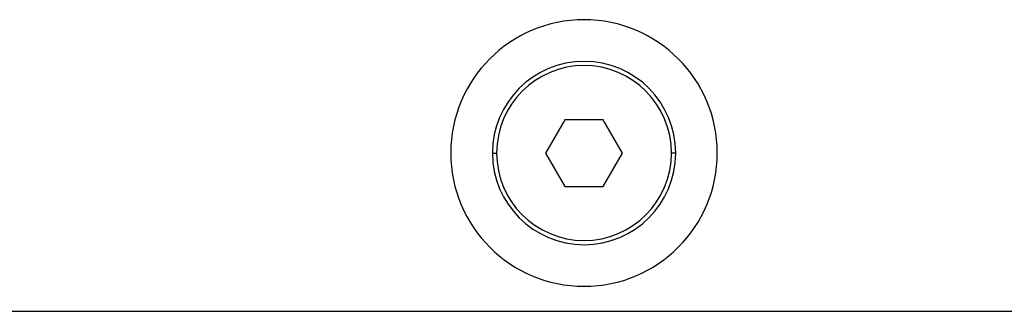
# Model space of a CAD drawing. Units: millimetres. Extents: x 443 to 4022, y 488 to 2662.
# Drawn here: x 664 to 782, y 1609 to 1644 of the extents above; entities that cross this region are included whole.
import ezdxf

# ---------------------------------------------------------------- set-up
doc = ezdxf.new("R2010")
doc.units = ezdxf.units.MM

msp = doc.modelspace()

# ---------------------------------------------------------------- linework, layer by layer
at = {"color": 7, "linetype": 'Continuous', "lineweight": 25}
for p, q in [((729.38, 1632), (727.07, 1628)), ((734, 1632), (729.38, 1632)), ((736.31, 1628), (734, 1632)), ((720.69, 1628), (721.19, 1628)), ((727.07, 1628), (729.38, 1624)), ((734, 1624), (736.31, 1628)), ((742.69, 1628), (742.19, 1628)), ((729.38, 1624), (734, 1624)), ((635.69, 1609), (811.69, 1609))]:
    msp.add_line(p, q, dxfattribs=at)
for radius, start, end in [(16, 90, 270), (16, 270, 90), (11, 0, 180), (10.5, 0, 180), (11, 180, 0), (10.5, 180, 0)]:
    msp.add_arc((731.69, 1628), radius, start, end, dxfattribs=at)

doc.saveas('drawing.dxf')
